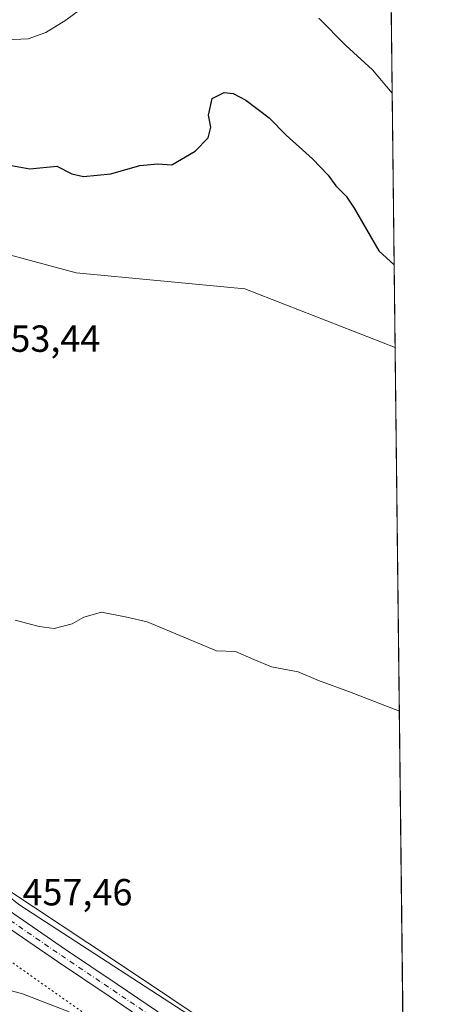
# Model space of a CAD drawing. Units: metres. Extents: x 577107 to 580560, y 4696464 to 4698824.
# Drawn here: x 580451 to 580560, y 4697169 to 4697430 of the extents above; entities that cross this region are included whole.
import ezdxf

# ---------------------------------------------------------------- set-up
doc = ezdxf.new("R2010")
doc.units = ezdxf.units.M
doc.header["$MEASUREMENT"] = 0
doc.linetypes.add('DGN Style 4', pattern=[2.6384748266838614, 1.318413404963828, -0.6592067024819142, 0.001648016756204785, -0.6592067024819142])
doc.linetypes.add('DGN Style 5', pattern=[1.1536117293433497, 0.4944050268614355, -0.6592067024819142])
for name, color, linetype, lineweight in [('Comarca CxS', 21, 'Continuous', 0), ('Comunidad Autónoma CxS', 142, 'Continuous', 0), ('Cultivos herbáceos CxS', 92, 'Continuous', 0), ('Curva de nivel maestra', 30, 'Continuous', 30), ('Curva de nivel normal', 30, 'Continuous', 0), ('Espacio natural protegido CxS', 121, 'Continuous', 0), ('Municipio CxS', 4, 'Continuous', 0), ('Pista no pavimentada Cxs', 111, 'Continuous', 0), ('Pista no pavimentada eje', 91, 'DGN Style 4', 0), ('Provincia CxS', 1, 'Continuous', 0), ('Rótulo de punto de cota en terreno', 7, 'Continuous', 0), ('Suelo desnudo CxS', 253, 'Continuous', 0), ('Vía pecuaria CxS', 92, 'Continuous', 13), ('Vía pecuaria eje', 92, 'DGN Style 5', 0)]:
    doc.layers.add(name, color=color, linetype=linetype, lineweight=lineweight)
doc.styles.add('Style-Arial', font='txt')

# ---------------------------------------------------------------- blocks, each defined once
blk = doc.blocks.new('*U6')
at = {"layer": 'Suelo desnudo CxS', "color": 253, "linetype": 'Continuous', "lineweight": 0}
for points in [[(580548.9941999996, 4697504.202, 427.4781999999978), (580550.8529000003, 4697342.9266, 451.5807999999961), (580550.8471999997, 4697342.9321, 451.5807999999961), (580510.9983000001, 4697358.510700001, 452.3882000000012), (580466.3161000004, 4697362.729499999, 452.3393000000069), (580438.3970999997, 4697370.308700001, 452.6120999999985), (580399.7537000002, 4697387.648700001, 452.023000000001), (580362.6579, 4697403.6757, 451.4511999999959), (580328.6961000003, 4697412.738100001, 450.4570999999996), (580327.8810999999, 4697417.406500001, 450.1291999999958), (580305.8777000001, 4697446.7443, 447.7121999999945)], [(580464.3892999999, 4697166.8323, 457.1735999999946), (580452.0595000006, 4697171.5745, 456.465400000001), (580443.5647999998, 4697173.840100001, 455.9836000000069), (580443.2363, 4697172.5231, 455.7725000000065), (580423.6065999996, 4697172.5233, 453.8557000000001), (580380.9275000002, 4697168.729699999, 449.4159999999974)], [(580265.6651, 4697155.428099999, 438.5239000000002), (580272.9495000001, 4697173.5559, 440.3703999999998), (580284.2136000004, 4697191.7907, 442.7344000000012), (580300.2314999999, 4697197.695499999, 444.9943999999959), (580332.4404999996, 4697200.732100001, 449.1686999999947), (580343.6290999996, 4697202.919500001, 450.5731999999989), (580360.5185000002, 4697206.220699999, 452.3493000000017), (580382.0147000002, 4697202.6459, 454.4232000000048), (580392.1061000006, 4697200.9669, 455.070200000002), (580419.5185000002, 4697194.735099999, 456.1885000000038), (580446.1436000001, 4697184.152100001, 457.0736999999936), (580446.2336999997, 4697184.5231, 457.0976999999984), (580447.1737000003, 4697192.8729, 457.405899999998), (580447.6438999996, 4697197.0231, 457.4401000000071), (580447.8945000004, 4697199.295, 457.3610999999946), (580447.8975000001, 4697199.293500001, 457.3613000000041), (580476.4835000001, 4697180.435900001, 458.1153999999952), (580520.9722999996, 4697150.6195, 459.5780999999988)]]:
    blk.add_polyline3d(points, dxfattribs=at)
blk = doc.blocks.new('*U7')
at = {"layer": 'Cultivos herbáceos CxS', "color": 92, "linetype": 'Continuous', "lineweight": 0}
blk.add_polyline3d([(580380.9275000002, 4697168.729699999, 449.4159999999974), (580423.6065999996, 4697172.5233, 453.8557000000001), (580443.2363, 4697172.5231, 455.7725000000065), (580443.5647999998, 4697173.840100001, 455.9836000000069), (580452.0595000006, 4697171.5745, 456.465400000001), (580464.3892999999, 4697166.8323, 457.1735999999946)], dxfattribs=at)
blk = doc.blocks.new('*U9')
at = {"layer": 'Cultivos herbáceos CxS', "color": 92, "linetype": 'Continuous', "lineweight": 0}
blk.add_polyline3d([(580305.8777000001, 4697446.7443, 447.7121999999945), (580327.8810999999, 4697417.406500001, 450.1291999999958), (580328.6961000003, 4697412.738100001, 450.4570999999996), (580362.6579, 4697403.6757, 451.4511999999959), (580399.7537000002, 4697387.648700001, 452.023000000001), (580438.3970999997, 4697370.308700001, 452.6120999999985), (580466.3161000004, 4697362.729499999, 452.3393000000069), (580510.9983000001, 4697358.510700001, 452.3882000000012), (580550.8471999997, 4697342.9321, 451.5807999999961), (580550.8529000003, 4697342.9266, 451.5807999999961), (580553.6482999995, 4697100.3836, 460.1353999999993), (580553.6426999997, 4697100.3839, 460.1352000000043), (580520.9722999996, 4697150.6195, 459.5780999999988), (580476.4835000001, 4697180.435900001, 458.1153999999952), (580447.8975000001, 4697199.293500001, 457.3613000000041), (580447.8945000004, 4697199.295, 457.3610999999946), (580447.8936000001, 4697199.2982, 457.3610000000045), (580446.4124999996, 4697200.5262, 457.2600999999996), (580446.3899999997, 4697201.029999999, 457.2373999999982), (580445.9549000004, 4697207.063999999, 457.0007999999943), (580436.7401000002, 4697334.870100001, 453.4958999999944), (580312.0300000003, 4697382.189999999, 452.1588000000047), (580180.8300000001, 4697437.66, 453.9091000000044)], dxfattribs=at)
blk = doc.blocks.new('*U11')
at = {"layer": 'Espacio natural protegido CxS', "color": 121, "linetype": 'Continuous', "lineweight": 0, "flags": 128}
blk.add_lwpolyline([(580538.2309000005, 4698438.088800001), (580560.4400006031, 4696511.099983014), (579981.7541423129, 4696504.560587547), (578440.0184613315, 4696487.138340979)], dxfattribs=at)

msp = doc.modelspace()

# ---------------------------------------------------------------- linework, layer by layer
at = {"layer": 'Comarca CxS', "color": 21, "linetype": 'Continuous', "lineweight": 0, "flags": 128}
msp.add_lwpolyline([(578253.0765999994, 4696485.0259), (577132.2500005754, 4696472.359983013), (577106.7200005776, 4698785.529982988), (578142.2719725077, 4698797.236017721), (580411.9105178821, 4698822.892352084), (580533.7800006019, 4698824.269982987), (580538.2309000005, 4698438.088800001), (580560.4400006031, 4696511.099983014), (579981.7541423129, 4696504.560587547), (578440.0184613315, 4696487.138340979), (578294.1699000003, 4696485.490300001)], close=True, dxfattribs=at)
at = {"layer": 'Comunidad Autónoma CxS', "color": 142, "linetype": 'Continuous', "lineweight": 0, "flags": 128}
msp.add_lwpolyline([(578253.0765999994, 4696485.0259), (577132.2500005754, 4696472.359983013), (577106.7200005776, 4698785.529982988), (578142.2719725077, 4698797.236017721), (580411.9105178821, 4698822.892352084), (580533.7800006019, 4698824.269982987), (580538.2309000005, 4698438.088800001), (580560.4400006031, 4696511.099983014), (579981.7541423129, 4696504.560587547), (578440.0184613315, 4696487.138340979), (578294.1699000003, 4696485.490300001)], close=True, dxfattribs=at)
at = {"layer": 'Cultivos herbáceos CxS', "color": 92, "linetype": 'Continuous', "lineweight": 0, "extrusion": (-0.0004061987329650794, 0.03524385035516456, 0.9993786599756531), "elevation": 165767.9323658455, "flags": 128}
msp.add_lwpolyline([(-634647.3604603602, -4687410.136459487), (-634647.3604603601, -4687167.426545616)], dxfattribs=at)
at = {"layer": 'Cultivos herbáceos CxS', "color": 92, "linetype": 'Continuous', "lineweight": 0}
for points in [[(580305.8777000001, 4697446.7443, 447.7121999999945), (580327.8810999999, 4697417.406500001, 450.1291999999958), (580328.6961000003, 4697412.738100001, 450.4570999999996), (580362.6579, 4697403.6757, 451.4511999999959), (580399.7537000002, 4697387.648700001, 452.023000000001), (580438.3970999997, 4697370.308700001, 452.6120999999985), (580466.3161000004, 4697362.729499999, 452.3393000000069), (580510.9983000001, 4697358.510700001, 452.3882000000012), (580550.8471999997, 4697342.9321, 451.5807999999961), (580550.8529000003, 4697342.9266, 451.5807999999961)], [(580447.8945000004, 4697199.295, 457.3610999999946), (580447.8975000001, 4697199.293500001, 457.3613000000041), (580476.4835000001, 4697180.435900001, 458.1153999999952), (580520.9722999996, 4697150.6195, 459.5780999999988), (580553.6426999997, 4697100.3839, 460.1352000000043), (580553.6482999995, 4697100.3836, 460.1353999999993)], [(580380.9275000002, 4697168.729699999, 449.4159999999974), (580423.6065999996, 4697172.5233, 453.8557000000001), (580443.2363, 4697172.5231, 455.7725000000065), (580443.5647999998, 4697173.840100001, 455.9836000000069), (580452.0595000006, 4697171.5745, 456.465400000001), (580464.3892999999, 4697166.8323, 457.1735999999946)]]:
    msp.add_polyline3d(points, dxfattribs=at)
at = {"layer": 'Curva de nivel maestra', "color": 30, "linetype": 'Continuous', "lineweight": 30, "elevation": 450, "flags": 128}
msp.add_lwpolyline([(580445.2000000002, 4697391.9001), (580453.9600000001, 4697390.360099999), (580461.1500000004, 4697391.0101), (580465.1600000003, 4697389.030099999), (580468.2199999997, 4697388.2601), (580475.4900000002, 4697389.0101), (580483.1399999997, 4697391.210100001), (580487.9000000004, 4697391.620100001), (580491.6399999997, 4697391.420100001), (580497.8700000001, 4697395.0001), (580501.2699999996, 4697398.5801), (580501.9900000002, 4697401.370100001), (580501.3499999996, 4697404.550100001), (580502.3799999999, 4697409.020099999), (580505.4900000002, 4697410.610099999), (580507.9400000004, 4697410.3301), (580511.2800000003, 4697408.5801), (580517.4900000002, 4697403.870100001), (580521.9600000001, 4697399.2501), (580528.9600000001, 4697392.960100001), (580533.0599999996, 4697388.6801), (580535.0999999996, 4697385.8201), (580537.8700000001, 4697383.0701), (580540.0099999999, 4697379.890100001), (580546.5300000003, 4697368.590100001), (580550.6001000004, 4697364.8619)], dxfattribs=at)
at = {"layer": 'Curva de nivel normal', "color": 30, "linetype": 'Continuous', "lineweight": 0, "flags": 128}
for points, elevation in [([(580470.9600000001, 4697435.280099999), (580463.54, 4697429.7401), (580458.2100000001, 4697426.520099999), (580453.5499999998, 4697424.8301), (580447.6399999997, 4697424.5001), (580441.2400000002, 4697425.170100001), (580436.3099999996, 4697425.350099999), (580427.6200000001, 4697427.440099999), (580420.9900000002, 4697429.5601), (580413.3600000005, 4697431.0801)], 445), ([(580550.0751, 4697410.4202), (580544.8700000001, 4697416.600099999), (580537.8099999996, 4697423.030099999), (580530.6200000001, 4697430.280099999)], 445), ([(580551.9634999996, 4697246.566600001), (580538.7800000003, 4697251.640100001), (580530.54, 4697254.640100001), (580525.0999999996, 4697256.9301), (580518.0999999996, 4697258.3201), (580513.4299999997, 4697260.2401), (580508.5599999996, 4697262.360099999), (580503.5, 4697262.5601), (580485.1200000001, 4697270.1801), (580479.7000000002, 4697271.420100001), (580473, 4697272.8101), (580468.3099999996, 4697271.4801), (580465.2100000001, 4697269.6801), (580460.4600000001, 4697268.4801), (580456.5099999999, 4697268.9301), (580450.1200000001, 4697270.640100001)], 455)]:
    msp.add_lwpolyline(points, dxfattribs=dict(at, elevation=elevation))
at = {"layer": 'Municipio CxS', "color": 4, "linetype": 'Continuous', "lineweight": 0, "flags": 128}
msp.add_lwpolyline([(580538.2309000005, 4698438.088800001), (580560.4400006031, 4696511.099983014)], dxfattribs=at)
at = {"layer": 'Pista no pavimentada Cxs', "color": 111, "linetype": 'Continuous', "lineweight": 0}
for points in [[(580209.2901, 4697318.530099999, 454.0825999999943), (580291.7600999996, 4697287.600099999, 454.6244000000006), (580317.9801000003, 4697277.090100001, 454.6940999999933), (580343.9700999996, 4697266.110099999, 454.7798999999941), (580358.5500999996, 4697259.860099999, 454.8984000000055), (580373.0301000001, 4697252.8101, 455.1928000000044), (580384.9901000002, 4697245.140100001, 455.4342999999935), (580396.0401, 4697236.4301, 455.7149999999965), (580411.7100999998, 4697223.130100001, 456.2192000000068), (580427.3300999999, 4697210.0001, 456.7505999999995), (580438.5401, 4697201.170100001, 457.0889000000025), (580446.8287000004, 4697194.9409, 457.4495000000024), (580449.7351000002, 4697192.7565, 457.5883000000031), (580463.4600999998, 4697183.3201, 457.8439999999973), (580477.1601, 4697174.110099999, 458.2081999999937), (580490.6101000002, 4697165.0101, 458.7883000000002)], [(580488.3501000004, 4697161.880100001, 458.6450000000041), (580475.0100999996, 4697170.9101, 458.0473999999958), (580461.2901, 4697180.130100001, 457.6809000000067), (580450.3821, 4697187.615900001, 457.5192999999999), (580447.6802000003, 4697189.470100001, 457.4302000000025), (580446.3517000005, 4697190.469000001, 457.3715999999986), (580443.6692000004, 4697192.486199999, 457.2933000000049), (580436.1901000004, 4697198.110099999, 457.0292999999947), (580424.8901000004, 4697207.0101, 456.6996999999974), (580409.2200999996, 4697220.1801, 456.148000000001), (580393.6001000004, 4697233.440099999, 455.6134000000021), (580382.7500999998, 4697241.9901, 455.3464999999997), (580371.1300999997, 4697249.440099999, 455.0203000000038), (580356.9401000004, 4697256.350099999, 454.7706000000035), (580342.4600999998, 4697262.5601, 454.6705999999977), (580316.5100999996, 4697273.520099999, 454.6447999999946), (580290.3701, 4697284.0001, 454.5573000000004), (580249.1501000002, 4697299.460100001, 454.3852000000043)], [(580449.7351000002, 4697192.7565, 457.5883000000031), (580463.4600999998, 4697183.3201, 457.8439999999973), (580477.1601, 4697174.110099999, 458.2081999999937), (580490.6101000002, 4697165.0101, 458.7883000000002), (580497.2401000002, 4697159.9301, 458.9431999999942), (580503.2600999996, 4697154.130100001, 459.1601999999984), (580514.0401, 4697141.9901, 459.4324000000051), (580524.6801000005, 4697129.950099999, 459.7088999999978), (580534.8101000004, 4697118.530099999, 459.9061999999976), (580544.8601000002, 4697107.220100001, 459.9766999999993), (580551.5500999996, 4697100.8301, 460.1291999999958), (580553.6601, 4697099.360099999, 460.1671000000061)], [(580553.7148000002, 4697094.616900001, 460.0016000000033), (580553.7100999998, 4697094.620100001, 460.0014999999985), (580549.1001000004, 4697097.8301, 459.9842000000062), (580542.0800999999, 4697104.540100001, 459.8580999999977), (580531.9301000005, 4697115.960100001, 459.7259999999952), (580521.7901, 4697127.390100001, 459.5466000000015), (580511.1501000002, 4697139.4301, 459.2932000000001), (580500.4801000003, 4697151.450099999, 459.0302999999985), (580494.7200999996, 4697157.0001, 458.8546000000061), (580488.3501000004, 4697161.880100001, 458.6450000000041), (580475.0100999996, 4697170.9101, 458.0473999999958), (580461.2901, 4697180.130100001, 457.6809000000067), (580450.3821, 4697187.615900001, 457.5192999999999)]]:
    msp.add_polyline3d(points, dxfattribs=at)
at = {"layer": 'Pista no pavimentada eje', "color": 91, "linetype": 'DGN Style 4', "lineweight": 0}
msp.add_polyline3d([(580448.1787, 4697191.5111, 457.4894999999961), (580448.8051000005, 4697191.040100001, 457.513300000006), (580455.6101000002, 4697186.370100001, 457.6551999999938), (580462.3750999998, 4697181.725099999, 457.7985999999946), (580476.0850999998, 4697172.5101, 458.163400000005), (580489.4801000003, 4697163.4451, 458.7214999999997), (580495.9801000003, 4697158.465100001, 458.9085999999952), (580501.8701, 4697152.790100001, 459.0913), (580512.5950999996, 4697140.710100001, 459.3570000000037), (580523.2351000002, 4697128.670100001, 459.6214000000036), (580533.3701, 4697117.245100001, 459.8102000000072), (580543.4700999996, 4697105.880100001, 459.9168999999966), (580550.3251, 4697099.3301, 460.0448999999935), (580553.6851000004, 4697096.9901, 460.0681999999942), (580553.6875, 4697096.988500001, 460.0681999999942)], dxfattribs=at)
at = {"layer": 'Provincia CxS', "color": 1, "linetype": 'Continuous', "lineweight": 0, "flags": 128}
msp.add_lwpolyline([(578253.0765999994, 4696485.0259), (577132.2500005754, 4696472.359983013), (577106.7200005776, 4698785.529982988), (578142.2719725077, 4698797.236017721), (580411.9105178821, 4698822.892352084), (580533.7800006019, 4698824.269982987), (580538.2309000005, 4698438.088800001), (580560.4400006031, 4696511.099983014), (579981.7541423129, 4696504.560587547), (578440.0184613315, 4696487.138340979), (578294.1699000003, 4696485.490300001)], close=True, dxfattribs=at)
at = {"layer": 'Suelo desnudo CxS', "color": 253, "linetype": 'Continuous', "lineweight": 0, "extrusion": (-0.001703360486756447, 0.1477889734097643, 0.9890174507568309), "elevation": 693673.2227839056, "flags": 128}
msp.add_lwpolyline([(-634648.5204535628, -4638924.63408176), (-634648.5204535628, -4638761.556967765)], dxfattribs=at)
at = {"layer": 'Suelo desnudo CxS', "color": 253, "linetype": 'Continuous', "lineweight": 0}
for points in [[(580305.8777000001, 4697446.7443, 447.7121999999945), (580327.8810999999, 4697417.406500001, 450.1291999999958), (580328.6961000003, 4697412.738100001, 450.4570999999996), (580362.6579, 4697403.6757, 451.4511999999959), (580399.7537000002, 4697387.648700001, 452.023000000001), (580438.3970999997, 4697370.308700001, 452.6120999999985), (580466.3161000004, 4697362.729499999, 452.3393000000069), (580510.9983000001, 4697358.510700001, 452.3882000000012), (580550.8471999997, 4697342.9321, 451.5807999999961), (580550.8529000003, 4697342.9266, 451.5807999999961)], [(580447.8945000004, 4697199.295, 457.3610999999946), (580447.8975000001, 4697199.293500001, 457.3613000000041), (580476.4835000001, 4697180.435900001, 458.1153999999952), (580520.9722999996, 4697150.6195, 459.5780999999988), (580553.6426999997, 4697100.3839, 460.1352000000043), (580553.6482999995, 4697100.3836, 460.1353999999993)], [(580380.9275000002, 4697168.729699999, 449.4159999999974), (580423.6065999996, 4697172.5233, 453.8557000000001), (580443.2363, 4697172.5231, 455.7725000000065), (580443.5647999998, 4697173.840100001, 455.9836000000069), (580452.0595000006, 4697171.5745, 456.465400000001), (580464.3892999999, 4697166.8323, 457.1735999999946)]]:
    msp.add_polyline3d(points, dxfattribs=at)
at = {"layer": 'Vía pecuaria CxS', "color": 92, "linetype": 'Continuous', "lineweight": 13}
for points in [[(579108.1101000002, 4697746.430500001, 439.100900000005), (579279.4439000003, 4697681.476199999, 441.850099999996), (579283.6727, 4697679.8684, 441.9703000000009), (579368.7045, 4697645.537500001, 443.8847999999998), (579456.2503000004, 4697611.633500001, 445.4008000000031), (579564.7022000002, 4697571.645199999, 446.8044999999984), (579680.4508999996, 4697525.776900001, 447.3484000000026), (579846.3816000001, 4697461.7719, 449.8491999999969), (580044.8612000003, 4697385.5496, 452.4611000000005), (580220.1107999999, 4697317.547599999, 454.2370999999985), (580371.4505000003, 4697258.705800001, 455.1055000000051), (580447.7528999997, 4697197.915100001, 457.4844000000012), (580451.3299000004, 4697195.064999999, 457.6281000000017), (580504.4516000003, 4697160.589500001, 459.1857000000019), (580553.5675999997, 4697107.3914, 460.3784000000014)], [(579680.4508999996, 4697525.776900001, 447.3484000000026), (579846.3816000001, 4697461.7719, 449.8491999999969), (580044.8612000003, 4697385.5496, 452.4611000000005), (580220.1107999999, 4697317.547599999, 454.2370999999985), (580371.4505000003, 4697258.705800001, 455.1055000000051), (580447.7528999997, 4697197.915100001, 457.4844000000012), (580451.3299000004, 4697195.064999999, 457.6281000000017), (580504.4516000003, 4697160.589500001, 459.1857000000019), (580553.5675999997, 4697107.3914, 460.3784000000014), (580553.9848999997, 4697071.1786, 458.8545000000013), (580540.7885999996, 4697078.764400001, 458.733699999997), (580484.0652000001, 4697138.2938, 457.9680999999982), (580441.4293999998, 4697165.233300001, 455.0338999999949), (580438.3291999997, 4697152.9354, 454.311600000001), (580358.9599000001, 4697220.1862, 452.5139000000054), (580206.1202999996, 4697281.8079, 452.7985999999946), (580023.6906000003, 4697349.5801, 450.3847999999998), (579832.8710000003, 4697423.542300001, 450.3169999999955), (579651.6374000004, 4697495.408399999, 447.8454000000056)]]:
    msp.add_polyline3d(points, dxfattribs=at)
at = {"layer": 'Vía pecuaria eje', "color": 92, "linetype": 'DGN Style 5', "lineweight": 0}
msp.add_polyline3d([(580445.7220000001, 4697182.414000001, 456.9391000000033), (580469.9704999998, 4697165.312899999, 457.4936000000016), (580507.4852, 4697133.0866, 458.9557999999961), (580552.1447000002, 4697086.5382, 459.6324000000022), (580553.8195000002, 4697085.531099999, 459.6282999999967)], dxfattribs=at)

# ---------------------------------------------------------------- block references
at = {"layer": 'Cultivos herbáceos CxS', "color": 92, "linetype": 'Continuous', "lineweight": 0}
for name in ['*U9', '*U7']:
    msp.add_blockref(name, (0, 0), dxfattribs=at)
at = {"layer": 'Espacio natural protegido CxS', "color": 121, "linetype": 'Continuous', "lineweight": 0}
msp.add_blockref('*U11', (0, 0), dxfattribs=at)
at = {"layer": 'Suelo desnudo CxS', "color": 253, "linetype": 'Continuous', "lineweight": 0}
msp.add_blockref('*U6', (0, 0), dxfattribs=at)

# ---------------------------------------------------------------- texts
at = {"layer": 'Rótulo de punto de cota en terreno', "color": 7, "linetype": 'Continuous', "lineweight": 0, "style": 'Style-Arial'}
for s, p in [('453,44', (580443.5477999998, 4697341.807800001)), ('457,46', (580452.0477999998, 4697195.0178))]:
    msp.add_text(s, height=7.000000000000002, dxfattribs=at).set_placement(p)

doc.saveas('drawing.dxf')
